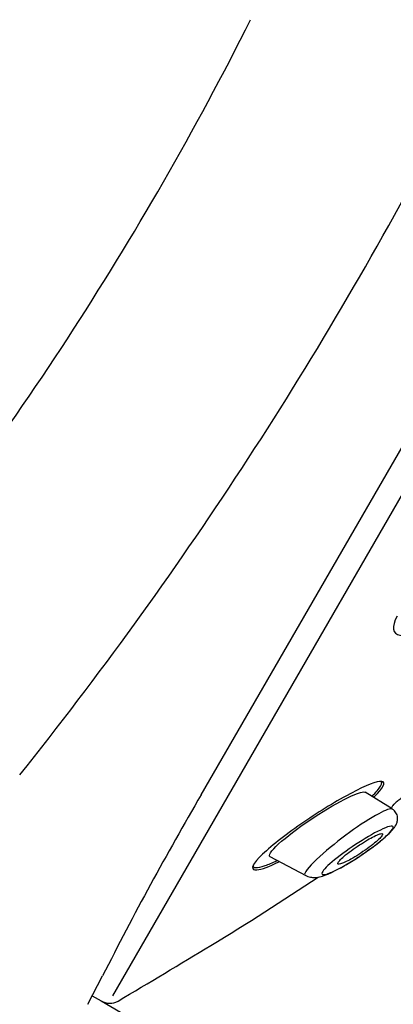
# Model space of a CAD drawing. Units: millimetres. Extents: x 13 to 406, y 9 to 582.
# Drawn here: x 101 to 112, y 326 to 355 of the extents above; entities that cross this region are included whole.
import ezdxf
from ezdxf.enums import TextEntityAlignment as Align

# ---------------------------------------------------------------- set-up
doc = ezdxf.new("R2010")
doc.units = ezdxf.units.MM
doc.header["$LTSCALE"] = 2
doc.layers.add('Layer1', color=7, linetype='Continuous')
doc.layers.add('Layer3', color=7, linetype='Continuous')
doc.styles.add('SEACAD_Arial', font='arial.ttf')
doc.styles.add('SEACAD_Solid_Edge_ANSI1_Symbols', font='semeca1.ttf')
doc.dimstyles.new('TPI_1_2', dxfattribs={"dimtxt": 12, "dimasz": 12, "dimexe": 6, "dimexo": 0, "dimgap": 3, "dimtad": 0, "dimtih": 1, "dimtoh": 1, "dimdec": 0, "dimtxsty": 'SEACAD_Arial', "dimblk1": '_SE_FILLED', "dimblk2": '_SE_FILLED', "dimsah": 1, "dimcen": 6, "dimadec": 0, "dimazin": 0, "dimtfac": 0.7, "dimtdec": 3, "dimtofl": 0, "dimtmove": 0, "dimatfit": 3, "dimfxl": 1, "dimarcsym": 0})

# ---------------------------------------------------------------- blocks, each defined once
blk = doc.blocks.new('DMBLK2')
at = {"layer": 'Layer3', "linetype": 'Continuous'}
for points in [[(247.351, 351.58), (245.351, 363.58), (243.351, 351.58)], [(247.351, 187.019), (243.351, 187.019), (245.351, 175.019)]]:
    blk.add_hatch(color=7, dxfattribs=at).paths.add_polyline_path(points)
at = {"layer": 'Layer3', "color": 7, "linetype": 'Continuous'}
for p, q in [((150.594, 363.58), (251.351, 363.58)), ((245.351, 279.5), (245.351, 363.58)), ((245.351, 175.019), (245.351, 259.1)), ((88.377, 175.019), (251.351, 175.019))]:
    blk.add_line(p, q, dxfattribs=at)
at = {"layer": 'Layer3', "color": 7, "linetype": 'Continuous', "style": 'SEACAD_Arial'}
blk.add_text('189', height=12, dxfattribs=at).set_placement((231.264, 275.3), align=Align.TOP_LEFT)
blk = doc.blocks.new('_SE_FILLED')
at = {"color": 0}
blk.add_line((0, 0), (-1, 0), dxfattribs=at)
blk.add_solid([(0, 0), (-1, -0.1665), (-1, 0.1665), (0, 0)], dxfattribs=at)
blk = doc.blocks.new('DMBLK3')
at = {"layer": 'Layer3', "linetype": 'Continuous'}
for points in [[(91.177, 125.696), (91.177, 129.696), (79.177, 127.696)], [(128.604, 125.696), (140.604, 127.696), (128.604, 129.696)]]:
    blk.add_hatch(color=7, dxfattribs=at).paths.add_polyline_path(points)
at = {"layer": 'Layer3', "color": 7, "linetype": 'Continuous'}
for p, q in [((140.604, 335.13), (140.604, 121.696)), ((79.177, 169.191), (79.177, 121.696)), ((96.299, 127.696), (79.177, 127.696)), ((140.604, 127.696), (123.482, 127.696))]:
    blk.add_line(p, q, dxfattribs=at)
at = {"layer": 'Layer3', "color": 7, "linetype": 'Continuous', "style": 'SEACAD_Arial'}
blk.add_text('61', height=12, dxfattribs=at).set_placement((100.499, 133.696), align=Align.TOP_LEFT)
blk = doc.blocks.new('DMBLK5')
at = {"layer": 'Layer3', "linetype": 'Continuous'}
for points in [[(231.587, 355.854), (235.855, 367.246), (228.122, 357.854)], [(192.787, 288.65), (189.322, 290.65), (185.055, 279.258)]]:
    blk.add_hatch(color=7, dxfattribs=at).paths.add_polyline_path(points)
at = {"layer": 'Layer3', "color": 7, "linetype": 'Continuous'}
for p, q in [((154.556, 414.184), (241.051, 364.246)), ((216.343, 333.452), (235.855, 367.246)), ((103.756, 326.196), (190.251, 276.258)), ((185.055, 279.258), (204.566, 313.052))]:
    blk.add_line(p, q, dxfattribs=at)
for s, style, p in [('O', 'SEACAD_Solid_Edge_ANSI1_Symbols', (188.325, 329.252)), ('102', 'SEACAD_Arial', (204.41, 329.252))]:
    blk.add_text(s, height=12, dxfattribs=dict(at, style=style)).set_placement(p, align=Align.TOP_LEFT)

msp = doc.modelspace()

# ---------------------------------------------------------------- linework, layer by layer
at = {"layer": 'Layer1', "color": 7, "linetype": 'Continuous'}
for p, q in [((106.662, 332.175), (154.712, 415.4)), ((154.643, 413.913), (104.088, 326.348)), ((112.199, 331.763), (111.418, 332.25)), ((112.206, 331.849), (112.17, 331.78)), ((108.654, 330.382), (109.691, 329.83)), ((103.378, 326.098), (103.804, 326.921)), ((103.503, 326.342), (103.756, 326.196))]:
    msp.add_line(p, q, dxfattribs=at)
for centre, radius, start, end in [((22.552, 397.63), 95.733, 320.54704, 333.32277), ((10.595, 405.291), 116.222, 321.37931, 332.20319), ((189.646, 283.621), 96.145, 149.66839, 153.23318), ((60.646, 403.914), 89.084, 301.30931, 303.68419), ((-48.197, 583.72), 299.266, 300.62384, 301.22412), ((104.006, 326.629), 0.5, 240, 299.0857)]:
    msp.add_arc(centre, radius, start, end, dxfattribs=at)
for points, knots in [([(65.269, 187.043), (65.462, 197.918), (65.808, 208.787), (66.862, 230.514), (67.565, 241.368), (69.263, 263.054), (70.228, 273.887), (72.098, 290.09), (72.8, 295.487), (74.585, 306.218), (75.686, 311.54), (78.363, 322.086), (79.924, 327.308), (83.399, 337.617), (85.314, 342.706), (89.515, 352.746), (91.802, 357.695), (96.834, 367.333), (99.588, 372.016), (105.554, 381.119), (108.747, 385.521), (115.517, 394.027), (119.096, 398.137), (126.61, 405.981), (130.574, 409.725), (138.937, 416.671), (143.338, 419.851), (147.859, 422.872)], [0, 0, 0, 0, 0.125, 0.125, 0.25, 0.25, 0.375, 0.375, 0.4375, 0.4375, 0.5, 0.5, 0.5625, 0.5625, 0.625, 0.625, 0.6875, 0.6875, 0.75, 0.75, 0.8125, 0.8125, 0.875, 0.875, 0.9375, 0.9375, 1, 1, 1, 1]), ([(112.342, 337.358), (112.165, 337.041), (112.21, 336.843), (112.597, 336.763), (112.878, 336.827), (113.212, 336.97)], [0, 0, 0, 0, 0.54619, 0.54619, 1, 1, 1, 1]), ([(111.661, 332.1), (111.699, 332.137), (111.735, 332.173), (111.997, 332.452), (112.023, 332.585), (111.654, 332.54), (111.286, 332.376), (110.424, 331.9), (109.921, 331.584), (109.004, 330.938), (108.579, 330.599), (108.343, 330.352)], [0, 0, 0, 0, 0.033118, 0.033118, 0.274838, 0.274838, 0.516559, 0.516559, 0.758279, 0.758279, 1, 1, 1, 1]), ([(111.607, 332.131), (111.727, 332.248), (111.816, 332.348), (111.914, 332.512), (111.903, 332.561), (111.839, 332.572)], [0, 0, 0, 0, 0.455159, 0.455159, 1, 1, 1, 1]), ([(108.661, 330.379), (108.647, 330.386), (108.64, 330.397), (108.638, 330.491), (108.816, 330.684), (109.639, 331.362), (110.501, 331.909), (111.018, 332.142)], [0, 0, 0, 0, 0.064337, 0.064337, 0.376225, 0.376225, 1, 1, 1, 1]), ([(112.787, 332.263), (112.78, 332.266), (112.764, 332.261), (112.717, 332.239), (112.69, 332.224), (112.622, 332.184), (112.583, 332.159), (112.501, 332.103), (112.459, 332.072), (112.38, 332.012), (112.344, 331.983), (112.282, 331.931), (112.257, 331.908), (112.221, 331.872), (112.211, 331.858), (112.206, 331.849)], [0, 0, 0, 0, 0.162977, 0.162977, 0.302481, 0.302481, 0.441985, 0.441985, 0.581489, 0.581489, 0.720992, 0.720992, 0.860496, 0.860496, 1, 1, 1, 1]), ([(112.201, 331.761), (112.154, 331.788), (112, 331.73), (111.334, 331.372), (110.602, 330.845), (109.844, 330.152), (109.669, 329.951), (109.658, 329.857), (109.663, 329.845), (109.675, 329.839)], [0, 0, 0, 0, 0.203589, 0.203589, 0.698587, 0.698587, 0.946086, 0.946086, 1, 1, 1, 1]), ([(111.473, 330.548), (111.562, 330.609), (111.773, 330.755), (112.098, 331.038), (112.277, 331.222), (112.35, 331.402), (112.361, 331.526), (112.316, 331.665), (112.244, 331.726), (112.2, 331.761)], [0, 0, 0, 0, 0.141707, 0.397274, 0.66094, 0.734495, 0.816898, 0.907304, 1, 1, 1, 1]), ([(110.411, 329.916), (110.244, 329.847), (110.151, 329.839), (110.167, 329.954), (110.277, 330.077), (110.822, 330.539), (111.435, 330.947), (112.063, 331.254), (112.225, 331.302), (112.231, 331.209), (112.193, 331.15), (112.048, 330.997), (111.945, 330.905), (111.595, 330.621), (111.315, 330.426), (110.809, 330.11), (110.578, 329.985), (110.411, 329.916)], [0, 0, 0, 0, 0.125, 0.125, 0.25, 0.25, 0.5, 0.5, 0.625, 0.625, 0.6875, 0.6875, 0.75, 0.75, 0.875, 0.875, 1, 1, 1, 1]), ([(111.824, 331.034), (111.784, 331.021), (111.731, 330.998), (111.673, 330.969), (111.614, 330.94), (111.548, 330.904), (111.479, 330.864), (111.404, 330.82), (111.324, 330.77), (111.245, 330.718), (111.163, 330.664), (111.08, 330.606), (111.004, 330.55), (110.93, 330.495), (110.861, 330.44), (110.802, 330.39), (110.751, 330.345), (110.706, 330.303), (110.675, 330.269), (110.648, 330.238), (110.63, 330.213), (110.624, 330.195), (110.618, 330.178), (110.622, 330.167), (110.635, 330.163), (110.648, 330.158), (110.671, 330.161), (110.702, 330.17), (110.735, 330.179), (110.777, 330.195), (110.824, 330.217), (110.877, 330.241), (110.938, 330.273), (111.003, 330.309), (111.074, 330.349), (111.151, 330.395), (111.228, 330.445), (111.309, 330.497), (111.393, 330.553), (111.472, 330.61), (111.549, 330.666), (111.623, 330.723), (111.688, 330.776), (111.746, 330.824), (111.798, 330.871), (111.836, 330.91), (111.87, 330.944), (111.895, 330.975), (111.907, 330.997), (111.919, 331.018), (111.921, 331.032), (111.913, 331.04), (111.905, 331.048), (111.887, 331.049), (111.861, 331.044), (111.85, 331.041), (111.838, 331.038), (111.824, 331.034)], [0, 0, 0, 0, 0.057333, 0.057333, 0.057333, 0.114402, 0.114402, 0.114402, 0.175983, 0.175983, 0.175983, 0.239664, 0.239664, 0.239664, 0.30049, 0.30049, 0.30049, 0.35473, 0.35473, 0.35473, 0.402738, 0.402738, 0.402738, 0.447873, 0.447873, 0.447873, 0.493801, 0.493801, 0.493801, 0.543367, 0.543367, 0.543367, 0.598329, 0.598329, 0.598329, 0.65877, 0.65877, 0.65877, 0.722284, 0.722284, 0.722284, 0.784199, 0.784199, 0.784199, 0.840206, 0.840206, 0.840206, 0.889609, 0.889609, 0.889609, 0.935199, 0.935199, 0.935199, 0.980629, 0.980629, 0.980629, 1, 1, 1, 1]), ([(108.343, 330.352), (108.107, 330.105), (108.09, 329.975), (108.41, 330.01), (108.635, 330.094), (108.908, 330.227)], [0, 0, 0, 0, 0.585478, 0.585478, 1, 1, 1, 1]), ([(109.675, 329.839), (109.732, 329.815), (109.809, 329.782), (110.01, 329.769), (110.123, 329.798), (110.344, 329.875), (110.611, 330.005), (110.92, 330.18), (111.221, 330.365), (111.386, 330.484), (111.473, 330.548)], [0, 0, 0, 0, 0.079075, 0.13145, 0.269156, 0.401844, 0.570602, 0.731416, 0.876623, 1, 1, 1, 1]), ([(108.163, 330.141), (108.145, 330.043), (108.276, 330.039), (108.611, 330.156), (108.726, 330.205), (108.853, 330.264)], [0, 0, 0, 0, 0.705554, 0.705554, 1, 1, 1, 1])]:
    msp.add_open_spline(points, degree=3, knots=knots, dxfattribs=at)
msp.add_open_spline([(111.018, 332.142), (111.227, 332.236), (111.375, 332.275), (111.424, 332.246)], degree=3, dxfattribs=at)

# ---------------------------------------------------------------- dimensions: what is measured, and where the dimension line sits
at = {"layer": 'Layer3', "color": 7, "linetype": 'Continuous'}
for base, p1, p2, angle, text, picture, middle, dimtype in [((185.055, 279.258), (103.756, 326.196), (154.556, 414.184), 60, '\\A1;%%C <>', 'DMBLK5', (210.455, 323.252), 161), ((245.351, 363.58), (88.377, 175.019), (150.594, 363.58), 90, '\\A1;<>', 'DMBLK2', (245.351, 269.3), 160)]:
    dim = msp.add_linear_dim(base=base, p1=p1, p2=p2, angle=angle, text=text, dimstyle='TPI_1_2', override={"dimtolj": 1}, dxfattribs=at)
    dim.commit()
    dim.dimension.update_dxf_attribs({"geometry": picture, "text_midpoint": middle, "dimtype": dimtype})
dim = msp.add_linear_dim(base=(79.177, 127.696), p1=(140.604, 335.13), p2=(79.177, 169.191), text='\\A1;<>', dimstyle='TPI_1_2', override={"dimtolj": 1}, dxfattribs=at)
dim.commit()
dim.dimension.update_dxf_attribs({"geometry": 'DMBLK3', "text_midpoint": (109.891, 127.696), "dimtype": 160})

doc.saveas('drawing.dxf')
